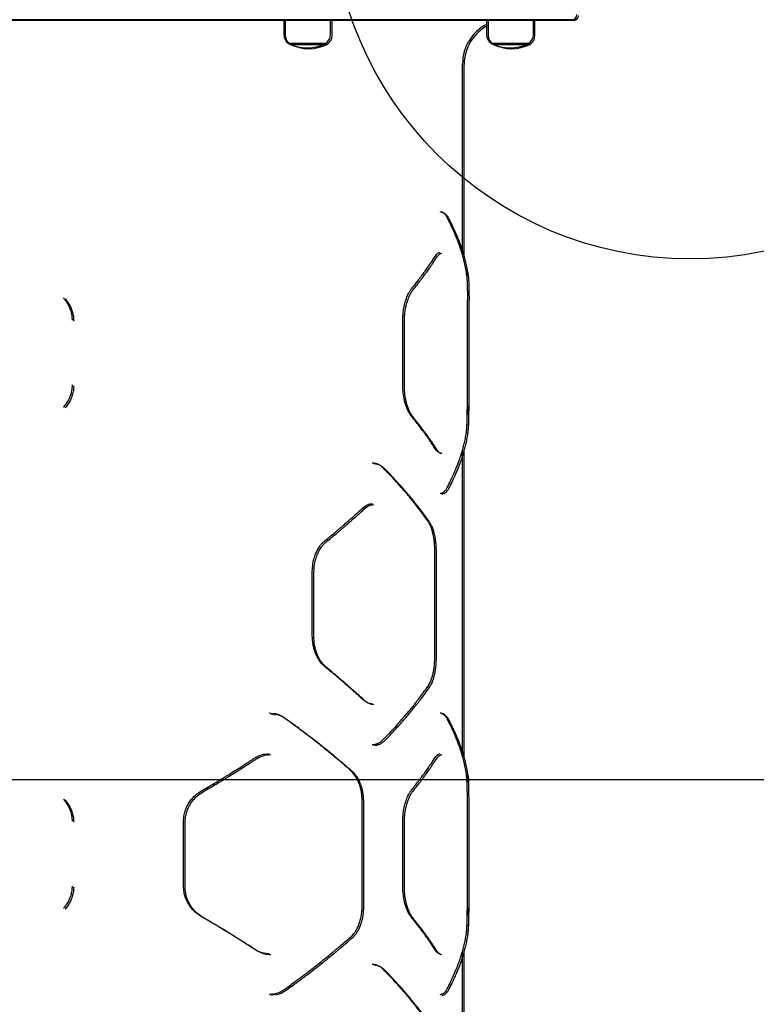
# Model space of a CAD drawing. Units: millimetres. Extents: x 16630 to 25523, y 37113 to 43225.
# Drawn here: x 19900 to 20319, y 40206 to 40765 of the extents above; entities that cross this region are included whole.
import ezdxf

# ---------------------------------------------------------------- set-up
doc = ezdxf.new("R2010")
doc.units = ezdxf.units.MM
doc.header["$LTSCALE"] = 200
doc.layers.add('OTWORY_MONTAŻOWE', color=1, linetype='Continuous')
doc.layers.add('WYLEWKI_BETONOWE', color=52, linetype='Continuous')

msp = doc.modelspace()

# ---------------------------------------------------------------- linework, layer by layer
at = {"color": 7, "linetype": 'Continuous', "lineweight": 25}
for p, q in [((20214.28, 40765.3), (19540.28, 40765.3)), ((20215.2, 40764.78), (19541.2, 40764.78)), ((20050.6, 40765.3), (20050.6, 40756.87)), ((20051.52, 40764.78), (20051.52, 40756.35)), ((20077.2, 40756.87), (20077.2, 40765.3)), ((20078.12, 40756.35), (20078.12, 40764.78)), ((20165.94, 40765.3), (20165.94, 40756.87)), ((20166.86, 40764.78), (20166.86, 40756.35)), ((20192.54, 40756.87), (20192.54, 40765.3)), ((20193.46, 40756.35), (20193.46, 40764.78)), ((20064.76, 40751.8), (20053.4, 40751.8)), ((20053.4, 40751.8), (20074.4, 40751.8)), ((20065.68, 40751.28), (20054.32, 40751.28)), ((20054.32, 40751.28), (20075.32, 40751.28)), ((20074.4, 40751.8), (20064.76, 40751.8)), ((20075.32, 40751.28), (20065.68, 40751.28)), ((20186.09, 40751.8), (20168.74, 40751.8)), ((20168.74, 40751.8), (20189.74, 40751.8)), ((20187, 40751.28), (20169.66, 40751.28)), ((20169.66, 40751.28), (20190.66, 40751.28)), ((20189.74, 40751.8), (20186.09, 40751.8)), ((20190.66, 40751.28), (20187, 40751.28)), ((20152.28, 40631.43), (20152.28, 40740.3)), ((20153.2, 40630.91), (20153.2, 40739.78)), ((20155.04, 40546.11), (20155.04, 40606.11)), ((20155.95, 40545.59), (20155.95, 40605.59)), ((20118.31, 40557.63), (20118.31, 40594.58)), ((20119.22, 40557.11), (20119.22, 40594.06)), ((20152.28, 40346.52), (20152.28, 40520.76)), ((20153.2, 40346), (20153.2, 40520.24)), ((20136.51, 40403.28), (20136.51, 40463.32)), ((20137.42, 40402.76), (20137.42, 40462.79)), ((20066.87, 40414.83), (20066.87, 40451.78)), ((20067.79, 40414.31), (20067.79, 40451.26)), ((20042.29, 40371.2), (20045.15, 40370.74)), ((20043.21, 40370.68), (20046.07, 40370.22)), ((20095.19, 40261.17), (20095.19, 40321.22)), ((20155.04, 40261.2), (20155.04, 40321.2)), ((20096.1, 40260.65), (20096.1, 40320.7)), ((20155.95, 40260.68), (20155.95, 40320.68)), ((19993.65, 40272.72), (19993.65, 40309.67)), ((19994.56, 40272.2), (19994.56, 40309.15)), ((20118.31, 40272.73), (20118.31, 40309.67)), ((20119.22, 40272.21), (20119.22, 40309.15)), ((20152.28, 40060.73), (20152.28, 40235.85)), ((20153.2, 40060.21), (20153.2, 40235.33)), ((20045.13, 40211.64), (20042.29, 40211.2)), ((20046.04, 40211.12), (20043.21, 40210.68))]:
    msp.add_line(p, q, dxfattribs=at)
for centre, radius, start, end in [((20214.28, 40768.3), 3, 270, 0), ((20215.2, 40767.78), 3, 270, 0), ((20177.28, 40740.3), 25, 116.9738, 180), ((20178.2, 40739.78), 25, 116.9738, 180), ((20056.6, 40756.87), 5.99, 180, 237.8136), ((20057.51, 40756.35), 5.99, 180, 237.8136), ((20071.21, 40756.87), 5.99, 302.1864, 0), ((20072.13, 40756.35), 5.99, 302.1864, 0), ((20171.93, 40756.87), 5.99, 180, 237.8136), ((20172.85, 40756.35), 5.99, 180, 237.8136), ((20186.55, 40756.87), 5.99, 302.1864, 0), ((20187.47, 40756.35), 5.99, 302.1864, 0), ((20063.9, 40772.6), 23.3, 243.215, 296.785), ((20064.82, 40772.08), 23.3, 243.215, 296.785), ((20179.24, 40772.6), 23.3, 243.215, 296.785), ((20180.16, 40772.08), 23.3, 243.215, 296.785)]:
    msp.add_arc(centre, radius, start, end, dxfattribs=at)
for points, knots in [([(20143.56, 40652.82), (20143.28, 40653.3), (20142.73, 40654.24), (20141.76, 40655.22), (20140.7, 40655.89), (20139.94, 40656.02), (20139.55, 40656.08)], [0, 0, 0, 0, 0.2552607, 0.5075828, 0.7561292, 1, 1, 1, 1]), ([(20144.48, 40652.3), (20144.2, 40652.78), (20143.65, 40653.72), (20142.67, 40654.7), (20141.62, 40655.37), (20140.85, 40655.5), (20140.47, 40655.56)], [0, 0, 0, 0, 0.255261, 0.507583, 0.756129, 1, 1, 1, 1]), ([(20154.32, 40622.46), (20154.09, 40623.71), (20153.67, 40626.06), (20152.87, 40629.36), (20152.09, 40632.17), (20151.37, 40634.5), (20150.7, 40636.5), (20149.99, 40638.5), (20149.15, 40640.7), (20148.14, 40643.18), (20146.93, 40645.96), (20145.42, 40649.2), (20144.21, 40651.56), (20143.56, 40652.82)], [0, 0, 0, 0, 0.129378, 0.241231, 0.335409, 0.411793, 0.473007, 0.533908, 0.60957, 0.688055, 0.775364, 0.879309, 1, 1, 1, 1]), ([(20155.24, 40621.94), (20155.01, 40623.19), (20154.59, 40625.54), (20153.79, 40628.84), (20153.01, 40631.65), (20152.29, 40633.98), (20151.62, 40635.98), (20150.9, 40637.98), (20150.07, 40640.18), (20149.06, 40642.66), (20147.84, 40645.44), (20146.33, 40648.68), (20145.13, 40651.04), (20144.48, 40652.3)], [0, 0, 0, 0, 0.129378, 0.241231, 0.335409, 0.411793, 0.473007, 0.533908, 0.60957, 0.688055, 0.775364, 0.879309, 1, 1, 1, 1]), ([(20123.2, 40612.24), (20123.85, 40613.04), (20125.05, 40614.53), (20126.65, 40616.58), (20127.93, 40618.25), (20128.94, 40619.58), (20129.93, 40620.92), (20131.13, 40622.57), (20132.73, 40624.82), (20134.68, 40627.64), (20136.02, 40629.7), (20136.75, 40630.83)], [0, 0, 0, 0, 0.129165, 0.238538, 0.328143, 0.398003, 0.45298, 0.543319, 0.664655, 0.816917, 1, 1, 1, 1]), ([(20124.12, 40611.72), (20124.77, 40612.52), (20125.97, 40614.01), (20127.57, 40616.06), (20128.85, 40617.73), (20129.85, 40619.06), (20130.84, 40620.4), (20132.05, 40622.05), (20133.65, 40624.3), (20135.59, 40627.12), (20136.93, 40629.18), (20137.67, 40630.31)], [0, 0, 0, 0, 0.129165, 0.238538, 0.328143, 0.398003, 0.45298, 0.543319, 0.664655, 0.816917, 1, 1, 1, 1]), ([(20136.75, 40630.83), (20137.25, 40631.5), (20138.29, 40632.89), (20139.12, 40632.99), (20139.55, 40633.04)], [0, 0, 0, 0, 0.483238, 1, 1, 1, 1]), ([(20137.67, 40630.31), (20138.17, 40630.98), (20139.2, 40632.37), (20140.04, 40632.47), (20140.47, 40632.52)], [0, 0, 0, 0, 0.483238, 1, 1, 1, 1]), ([(20154.59, 40620.09), (20154.57, 40620.31), (20154.5, 40621.26), (20154.4, 40621.94), (20154.32, 40622.46)], [0, 0, 0, 0, 0.226635, 1, 1, 1, 1]), ([(20154.35, 40622.13), (20154.47, 40621.28), (20154.64, 40620), (20154.79, 40617.65), (20154.89, 40615.68), (20154.95, 40613.5), (20155, 40611.15), (20155.03, 40608.66), (20155.03, 40606.96), (20155.04, 40606.11)], [0, 0, 0, 0, 0.250601, 0.377123, 0.500718, 0.625882, 0.750521, 0.875319, 1, 1, 1, 1]), ([(20155.5, 40619.57), (20155.49, 40619.79), (20155.42, 40620.74), (20155.32, 40621.41), (20155.24, 40621.94)], [0, 0, 0, 0, 0.2266354, 1, 1, 1, 1]), ([(20155.27, 40621.61), (20155.38, 40620.76), (20155.56, 40619.48), (20155.71, 40617.13), (20155.8, 40615.16), (20155.87, 40612.98), (20155.92, 40610.63), (20155.95, 40608.14), (20155.95, 40606.44), (20155.95, 40605.59)], [0, 0, 0, 0, 0.250601, 0.377123, 0.500718, 0.625882, 0.750521, 0.875319, 1, 1, 1, 1]), ([(20118.31, 40594.56), (20118.32, 40595.43), (20118.35, 40597.01), (20118.54, 40599.08), (20118.77, 40600.74), (20118.96, 40601.82), (20119.11, 40602.57), (20119.3, 40603.45), (20119.69, 40605), (20120.43, 40607.29), (20121.34, 40609.37), (20122.32, 40611.07), (20122.9, 40611.84), (20123.2, 40612.24)], [0, 0, 0, 0, 0.120486, 0.217948, 0.291754, 0.358162, 0.376879, 0.404733, 0.491698, 0.620247, 0.789908, 0.890026, 1, 1, 1, 1]), ([(19925.33, 40607.15), (19925.41, 40607.07), (19926.13, 40606.35), (19927.24, 40604.76), (19928.59, 40602.42), (19929.55, 40599.89), (19930.17, 40597.25), (19930.25, 40595.46), (19930.29, 40594.56)], [0, 0, 0, 0, 0.025253, 0.221391, 0.417428, 0.612049, 0.806162, 1, 1, 1, 1]), ([(19926.25, 40606.63), (19926.33, 40606.55), (19927.05, 40605.83), (19928.16, 40604.24), (19929.5, 40601.9), (19930.47, 40599.37), (19931.09, 40596.73), (19931.17, 40594.94), (19931.21, 40594.04)], [0, 0, 0, 0, 0.025253, 0.221391, 0.417428, 0.612049, 0.806162, 1, 1, 1, 1]), ([(20119.22, 40594.04), (20119.24, 40594.91), (20119.27, 40596.49), (20119.46, 40598.56), (20119.68, 40600.22), (20119.88, 40601.3), (20120.03, 40602.05), (20120.22, 40602.93), (20120.6, 40604.48), (20121.34, 40606.77), (20122.26, 40608.85), (20123.23, 40610.55), (20123.81, 40611.32), (20124.12, 40611.72)], [0, 0, 0, 0, 0.120486, 0.217948, 0.291754, 0.358162, 0.376879, 0.404733, 0.491698, 0.620247, 0.789908, 0.890026, 1, 1, 1, 1]), ([(19930.29, 40557.65), (19930.25, 40556.76), (19930.17, 40554.96), (19929.55, 40552.32), (19928.58, 40549.78), (19927.23, 40547.44), (19926.14, 40545.87), (19925.43, 40545.16), (19925.36, 40545.09)], [0, 0, 0, 0, 0.194624, 0.390257, 0.585716, 0.781559, 0.978412, 1, 1, 1, 1]), ([(19931.21, 40557.13), (19931.17, 40556.24), (19931.09, 40554.44), (19930.46, 40551.8), (19929.5, 40549.26), (19928.15, 40546.92), (19927.05, 40545.35), (19926.35, 40544.64), (19926.28, 40544.57)], [0, 0, 0, 0, 0.194624, 0.390257, 0.585716, 0.781559, 0.978412, 1, 1, 1, 1]), ([(20123.2, 40539.98), (20122.59, 40540.85), (20121.65, 40542.17), (20120.57, 40544.62), (20119.82, 40546.75), (20119.18, 40549.16), (20118.69, 40551.81), (20118.37, 40554.67), (20118.33, 40556.65), (20118.31, 40557.65)], [0, 0, 0, 0, 0.225536, 0.34463, 0.467478, 0.5946, 0.725854, 0.861066, 1, 1, 1, 1]), ([(20124.12, 40539.46), (20123.5, 40540.33), (20122.56, 40541.65), (20121.48, 40544.1), (20120.73, 40546.23), (20120.1, 40548.64), (20119.61, 40551.29), (20119.29, 40554.15), (20119.24, 40556.13), (20119.22, 40557.13)], [0, 0, 0, 0, 0.2255364, 0.3446296, 0.4674779, 0.5946001, 0.7258537, 0.8610664, 1, 1, 1, 1]), ([(20154.32, 40529.76), (20154.4, 40530.3), (20154.54, 40531.31), (20154.68, 40533.19), (20154.78, 40534.98), (20154.85, 40536.66), (20154.91, 40538.39), (20154.95, 40540.45), (20154.99, 40543.08), (20155, 40545.05), (20155, 40546.11)], [0, 0, 0, 0, 0.167026, 0.310479, 0.429343, 0.524247, 0.610531, 0.718286, 0.848125, 1, 1, 1, 1]), ([(20154.35, 40530.09), (20154.41, 40530.49), (20154.53, 40531.29), (20154.68, 40532.82), (20154.8, 40534.57), (20154.89, 40536.55), (20154.96, 40538.73), (20155, 40541.08), (20155.03, 40543.56), (20155.03, 40545.26), (20155.04, 40546.11)], [0, 0, 0, 0, 0.125454, 0.251345, 0.37795, 0.501703, 0.626795, 0.7515, 0.875851, 1, 1, 1, 1]), ([(20155.24, 40529.24), (20155.31, 40529.78), (20155.45, 40530.79), (20155.6, 40532.67), (20155.7, 40534.46), (20155.77, 40536.14), (20155.82, 40537.87), (20155.87, 40539.93), (20155.91, 40542.56), (20155.91, 40544.53), (20155.92, 40545.59)], [0, 0, 0, 0, 0.167026, 0.310479, 0.429343, 0.524247, 0.610531, 0.718286, 0.848125, 1, 1, 1, 1]), ([(20155.27, 40529.57), (20155.33, 40529.97), (20155.45, 40530.77), (20155.59, 40532.3), (20155.71, 40534.05), (20155.8, 40536.03), (20155.87, 40538.2), (20155.92, 40540.56), (20155.95, 40543.04), (20155.95, 40544.74), (20155.95, 40545.59)], [0, 0, 0, 0, 0.125454, 0.251345, 0.37795, 0.501703, 0.626795, 0.7515, 0.875851, 1, 1, 1, 1]), ([(20136.75, 40521.39), (20136.24, 40522.18), (20135.29, 40523.64), (20133.93, 40525.66), (20132.78, 40527.32), (20131.85, 40528.64), (20130.9, 40529.97), (20129.69, 40531.62), (20128, 40533.89), (20125.81, 40536.73), (20124.12, 40538.83), (20123.2, 40539.98)], [0, 0, 0, 0, 0.128813, 0.237953, 0.327371, 0.397032, 0.451967, 0.542437, 0.663897, 0.8164, 1, 1, 1, 1]), ([(20137.67, 40520.87), (20137.15, 40521.66), (20136.21, 40523.12), (20134.84, 40525.14), (20133.7, 40526.79), (20132.77, 40528.12), (20131.81, 40529.45), (20130.61, 40531.1), (20128.92, 40533.37), (20126.73, 40536.21), (20125.04, 40538.31), (20124.12, 40539.46)], [0, 0, 0, 0, 0.128813, 0.237953, 0.327371, 0.397032, 0.451967, 0.542437, 0.663897, 0.8164, 1, 1, 1, 1]), ([(20143.56, 40499.39), (20144.21, 40500.66), (20145.42, 40503.01), (20146.93, 40506.25), (20148.14, 40509.04), (20149.15, 40511.52), (20149.95, 40513.62), (20150.6, 40515.44), (20151.17, 40517.09), (20151.76, 40518.95), (20152.4, 40521.14), (20153.08, 40523.7), (20153.76, 40526.62), (20154.13, 40528.67), (20154.32, 40529.76)], [0, 0, 0, 0, 0.120691, 0.224635, 0.311944, 0.390429, 0.466091, 0.518412, 0.569664, 0.629669, 0.702779, 0.788928, 0.888034, 1, 1, 1, 1]), ([(20144.48, 40498.87), (20145.13, 40500.14), (20146.33, 40502.49), (20147.84, 40505.73), (20149.06, 40508.52), (20150.07, 40511), (20150.87, 40513.1), (20151.52, 40514.92), (20152.08, 40516.57), (20152.67, 40518.43), (20153.32, 40520.62), (20154, 40523.18), (20154.68, 40526.1), (20155.04, 40528.15), (20155.24, 40529.24)], [0, 0, 0, 0, 0.120691, 0.224635, 0.311944, 0.390429, 0.466091, 0.518412, 0.569664, 0.629669, 0.702779, 0.788928, 0.888034, 1, 1, 1, 1]), ([(20139.55, 40519.17), (20139.12, 40519.23), (20138.29, 40519.33), (20137.25, 40520.72), (20136.75, 40521.39)], [0, 0, 0, 0, 0.516764, 1, 1, 1, 1]), ([(20140.47, 40518.65), (20140.04, 40518.71), (20139.2, 40518.81), (20138.17, 40520.2), (20137.67, 40520.87)], [0, 0, 0, 0, 0.516764, 1, 1, 1, 1]), ([(20107.36, 40510.36), (20106.89, 40510.81), (20105.94, 40511.7), (20104.36, 40512.6), (20102.69, 40513.19), (20101.54, 40513.27), (20100.96, 40513.3)], [0, 0, 0, 0, 0.248636, 0.498846, 0.749345, 1, 1, 1, 1]), ([(20108.28, 40509.84), (20107.81, 40510.29), (20106.86, 40511.18), (20105.27, 40512.08), (20103.61, 40512.67), (20102.46, 40512.75), (20101.88, 40512.78)], [0, 0, 0, 0, 0.248636, 0.498846, 0.749345, 1, 1, 1, 1]), ([(20132.64, 40480.18), (20131.79, 40481.38), (20130.21, 40483.6), (20127.88, 40486.71), (20125.79, 40489.41), (20123.86, 40491.82), (20122.17, 40493.9), (20120.66, 40495.7), (20119.26, 40497.35), (20117.65, 40499.22), (20115.69, 40501.44), (20113.32, 40504.06), (20110.53, 40507.08), (20108.46, 40509.23), (20107.36, 40510.36)], [0, 0, 0, 0, 0.120067, 0.223555, 0.310463, 0.388804, 0.464325, 0.516539, 0.567789, 0.628094, 0.70146, 0.787897, 0.88741, 1, 1, 1, 1]), ([(20133.55, 40479.66), (20132.7, 40480.85), (20131.12, 40483.08), (20128.79, 40486.19), (20126.71, 40488.89), (20124.78, 40491.3), (20123.08, 40493.38), (20121.58, 40495.18), (20120.18, 40496.83), (20118.57, 40498.7), (20116.61, 40500.92), (20114.24, 40503.54), (20111.44, 40506.56), (20109.38, 40508.7), (20108.28, 40509.84)], [0, 0, 0, 0, 0.120067, 0.223555, 0.310463, 0.388804, 0.464325, 0.516539, 0.567789, 0.628094, 0.70146, 0.787897, 0.88741, 1, 1, 1, 1]), ([(20139.55, 40496.14), (20139.94, 40496.2), (20140.7, 40496.32), (20141.76, 40496.99), (20142.73, 40497.97), (20143.28, 40498.92), (20143.56, 40499.39)], [0, 0, 0, 0, 0.243873, 0.49242, 0.744742, 1, 1, 1, 1]), ([(20140.47, 40495.62), (20140.85, 40495.68), (20141.62, 40495.8), (20142.67, 40496.47), (20143.65, 40497.45), (20144.2, 40498.4), (20144.48, 40498.87)], [0, 0, 0, 0, 0.243873, 0.49242, 0.744742, 1, 1, 1, 1]), ([(20095.5, 40487.73), (20096.4, 40488.45), (20098.19, 40489.89), (20100.05, 40490.1), (20100.99, 40490.21)], [0, 0, 0, 0, 0.500419, 1, 1, 1, 1]), ([(20096.42, 40487.2), (20097.31, 40487.93), (20099.1, 40489.37), (20100.97, 40489.58), (20101.9, 40489.69)], [0, 0, 0, 0, 0.500419, 1, 1, 1, 1]), ([(20074.13, 40469.21), (20075.11, 40470), (20076.91, 40471.46), (20079.34, 40473.48), (20081.3, 40475.13), (20082.86, 40476.45), (20084.4, 40477.78), (20086.31, 40479.43), (20088.86, 40481.68), (20092.02, 40484.51), (20094.27, 40486.59), (20095.5, 40487.73)], [0, 0, 0, 0, 0.128989, 0.238238, 0.327742, 0.397498, 0.452448, 0.542841, 0.664232, 0.816621, 1, 1, 1, 1]), ([(20075.05, 40468.69), (20076.02, 40469.48), (20077.82, 40470.94), (20080.25, 40472.96), (20082.22, 40474.61), (20083.77, 40475.93), (20085.32, 40477.26), (20087.22, 40478.91), (20089.78, 40481.16), (20092.94, 40483.99), (20095.19, 40486.07), (20096.42, 40487.2)], [0, 0, 0, 0, 0.128989, 0.238238, 0.327742, 0.397498, 0.452448, 0.542841, 0.664232, 0.816621, 1, 1, 1, 1]), ([(20136.51, 40463.3), (20136.49, 40464.33), (20136.45, 40466.24), (20136.22, 40468.8), (20135.93, 40470.85), (20135.61, 40472.59), (20135.2, 40474.33), (20134.61, 40476.25), (20133.78, 40478.35), (20133.04, 40479.54), (20132.64, 40480.18)], [0, 0, 0, 0, 0.151834, 0.281691, 0.388875, 0.474392, 0.56913, 0.688023, 0.83162, 1, 1, 1, 1]), ([(20137.42, 40462.78), (20137.4, 40463.81), (20137.37, 40465.71), (20137.14, 40468.28), (20136.85, 40470.33), (20136.52, 40472.07), (20136.11, 40473.8), (20135.53, 40475.73), (20134.69, 40477.83), (20133.95, 40479.02), (20133.55, 40479.66)], [0, 0, 0, 0, 0.151834, 0.281691, 0.388875, 0.474392, 0.56913, 0.688023, 0.83162, 1, 1, 1, 1]), ([(20066.87, 40451.76), (20066.94, 40453.22), (20067.06, 40455.92), (20067.92, 40459.44), (20068.9, 40462.06), (20069.81, 40463.88), (20070.6, 40465.2), (20071.44, 40466.41), (20072.58, 40467.83), (20073.57, 40468.7), (20074.14, 40469.21)], [0, 0, 0, 0, 0.2062226, 0.3787877, 0.5171082, 0.621482, 0.6919205, 0.7598957, 0.8627533, 1, 1, 1, 1]), ([(20067.79, 40451.23), (20067.85, 40452.7), (20067.98, 40455.4), (20068.84, 40458.92), (20069.81, 40461.54), (20070.72, 40463.36), (20071.51, 40464.68), (20072.35, 40465.89), (20073.5, 40467.31), (20074.49, 40468.18), (20075.05, 40468.69)], [0, 0, 0, 0, 0.206223, 0.378788, 0.517108, 0.621482, 0.69192, 0.759896, 0.862753, 1, 1, 1, 1]), ([(20074.14, 40397.4), (20073.45, 40398.02), (20072.17, 40399.18), (20070.64, 40401.28), (20069.52, 40403.24), (20068.71, 40405.04), (20068.05, 40406.88), (20067.46, 40409.04), (20066.98, 40411.75), (20066.91, 40413.76), (20066.87, 40414.85)], [0, 0, 0, 0, 0.166372, 0.309518, 0.4284, 0.523207, 0.609487, 0.717572, 0.847772, 1, 1, 1, 1]), ([(20075.05, 40396.88), (20074.37, 40397.5), (20073.09, 40398.66), (20071.55, 40400.76), (20070.43, 40402.72), (20069.62, 40404.52), (20068.96, 40406.36), (20068.38, 40408.52), (20067.89, 40411.23), (20067.82, 40413.24), (20067.79, 40414.33)], [0, 0, 0, 0, 0.166372, 0.309518, 0.4284, 0.523207, 0.609487, 0.717572, 0.847772, 1, 1, 1, 1]), ([(20132.64, 40386.43), (20133.12, 40387.22), (20133.87, 40388.46), (20134.7, 40390.63), (20135.29, 40392.6), (20135.79, 40394.88), (20136.19, 40397.45), (20136.45, 40400.29), (20136.49, 40402.28), (20136.51, 40403.3)], [0, 0, 0, 0, 0.2056, 0.319859, 0.441087, 0.569838, 0.706036, 0.849507, 1, 1, 1, 1]), ([(20133.55, 40385.91), (20134.04, 40386.7), (20134.79, 40387.94), (20135.61, 40390.11), (20136.2, 40392.08), (20136.71, 40394.35), (20137.1, 40396.93), (20137.37, 40399.77), (20137.4, 40401.76), (20137.42, 40402.78)], [0, 0, 0, 0, 0.2056, 0.319859, 0.441087, 0.569838, 0.706036, 0.849507, 1, 1, 1, 1]), ([(20095.5, 40378.88), (20094.64, 40379.68), (20093.05, 40381.16), (20090.81, 40383.19), (20088.95, 40384.85), (20087.45, 40386.17), (20085.93, 40387.5), (20084.03, 40389.15), (20081.4, 40391.39), (20078.05, 40394.21), (20075.52, 40396.27), (20074.14, 40397.4)], [0, 0, 0, 0, 0.129018, 0.238284, 0.327795, 0.397551, 0.452503, 0.542902, 0.664289, 0.816658, 1, 1, 1, 1]), ([(20096.42, 40378.36), (20095.55, 40379.16), (20093.96, 40380.64), (20091.72, 40382.67), (20089.86, 40384.33), (20088.37, 40385.65), (20086.85, 40386.98), (20084.95, 40388.63), (20082.32, 40390.87), (20078.97, 40393.69), (20076.44, 40395.75), (20075.05, 40396.88)], [0, 0, 0, 0, 0.129018, 0.238284, 0.327795, 0.397551, 0.452503, 0.542902, 0.664289, 0.816658, 1, 1, 1, 1]), ([(20107.36, 40356.24), (20108.63, 40357.56), (20110.99, 40360.01), (20114.12, 40363.42), (20116.68, 40366.28), (20118.72, 40368.63), (20120.43, 40370.63), (20122.1, 40372.62), (20123.86, 40374.78), (20125.79, 40377.2), (20127.88, 40379.89), (20130.21, 40383), (20131.79, 40385.23), (20132.64, 40386.43)], [0, 0, 0, 0, 0.130083, 0.242367, 0.336856, 0.41356, 0.474898, 0.535674, 0.611196, 0.689536, 0.776445, 0.879933, 1, 1, 1, 1]), ([(20108.28, 40355.72), (20109.55, 40357.04), (20111.9, 40359.49), (20115.04, 40362.9), (20117.6, 40365.76), (20119.64, 40368.11), (20121.35, 40370.11), (20123.01, 40372.1), (20124.78, 40374.26), (20126.71, 40376.68), (20128.79, 40379.37), (20131.12, 40382.48), (20132.7, 40384.71), (20133.55, 40385.91)], [0, 0, 0, 0, 0.130083, 0.242367, 0.336856, 0.41356, 0.474898, 0.535674, 0.611196, 0.689536, 0.776445, 0.879933, 1, 1, 1, 1]), ([(20100.98, 40376.4), (20100.05, 40376.51), (20098.18, 40376.72), (20096.4, 40378.16), (20095.5, 40378.88)], [0, 0, 0, 0, 0.499601, 1, 1, 1, 1]), ([(20101.9, 40375.88), (20100.96, 40375.98), (20099.1, 40376.2), (20097.31, 40377.64), (20096.42, 40378.36)], [0, 0, 0, 0, 0.499601, 1, 1, 1, 1]), ([(20050.78, 40368.45), (20050.13, 40368.87), (20048.83, 40369.7), (20046.96, 40370.49), (20045.75, 40370.74), (20045.26, 40370.85)], [0, 0, 0, 0, 0.375293, 0.751191, 1, 1, 1, 1]), ([(20051.7, 40367.93), (20051.05, 40368.35), (20049.74, 40369.18), (20047.88, 40369.97), (20046.66, 40370.22), (20046.18, 40370.33)], [0, 0, 0, 0, 0.375293, 0.751191, 1, 1, 1, 1]), ([(20088.78, 40338.35), (20087.72, 40339.28), (20085.83, 40340.95), (20083.26, 40343.17), (20081.23, 40344.89), (20079.52, 40346.32), (20076.29, 40349), (20072.12, 40352.39), (20067.04, 40356.38), (20063.61, 40359.01), (20060.78, 40361.14), (20058.21, 40363.06), (20054.81, 40365.56), (20052.22, 40367.42), (20050.79, 40368.44)], [0, 0, 0, 0, 0.091778, 0.164705, 0.218799, 0.26212, 0.306319, 0.484758, 0.598523, 0.703593, 0.748205, 0.812357, 0.896309, 1, 1, 1, 1]), ([(20089.69, 40337.83), (20088.64, 40338.76), (20086.75, 40340.43), (20084.17, 40342.65), (20082.14, 40344.37), (20080.44, 40345.8), (20077.21, 40348.48), (20073.03, 40351.87), (20067.96, 40355.86), (20064.52, 40358.49), (20061.7, 40360.62), (20059.12, 40362.54), (20055.72, 40365.04), (20053.14, 40366.9), (20051.71, 40367.92)], [0, 0, 0, 0, 0.091778, 0.164705, 0.218799, 0.26212, 0.306319, 0.484758, 0.598523, 0.703593, 0.748205, 0.812357, 0.896309, 1, 1, 1, 1]), ([(20143.56, 40367.91), (20143.28, 40368.39), (20142.73, 40369.33), (20141.76, 40370.31), (20140.7, 40370.98), (20139.94, 40371.11), (20139.55, 40371.17)], [0, 0, 0, 0, 0.255258, 0.50758, 0.756127, 1, 1, 1, 1]), ([(20144.48, 40367.39), (20144.2, 40367.87), (20143.65, 40368.81), (20142.67, 40369.79), (20141.62, 40370.46), (20140.85, 40370.59), (20140.47, 40370.65)], [0, 0, 0, 0, 0.255258, 0.50758, 0.756127, 1, 1, 1, 1]), ([(20154.32, 40337.54), (20154.09, 40338.8), (20153.67, 40341.14), (20152.87, 40344.45), (20152.09, 40347.26), (20151.37, 40349.59), (20150.7, 40351.59), (20149.99, 40353.59), (20149.15, 40355.79), (20148.14, 40358.27), (20146.93, 40361.05), (20145.42, 40364.29), (20144.21, 40366.65), (20143.56, 40367.91)], [0, 0, 0, 0, 0.129378, 0.241231, 0.335409, 0.411793, 0.473007, 0.533908, 0.60957, 0.688055, 0.775364, 0.879309, 1, 1, 1, 1]), ([(20155.24, 40337.02), (20155.01, 40338.28), (20154.59, 40340.62), (20153.79, 40343.93), (20153.01, 40346.74), (20152.29, 40349.07), (20151.62, 40351.07), (20150.9, 40353.07), (20150.07, 40355.27), (20149.06, 40357.75), (20147.84, 40360.53), (20146.33, 40363.77), (20145.13, 40366.13), (20144.48, 40367.39)], [0, 0, 0, 0, 0.129378, 0.241231, 0.335409, 0.411793, 0.473007, 0.533908, 0.60957, 0.688055, 0.775364, 0.879309, 1, 1, 1, 1]), ([(20100.96, 40353.3), (20101.54, 40353.34), (20102.69, 40353.41), (20104.35, 40354), (20105.94, 40354.91), (20106.89, 40355.8), (20107.36, 40356.24)], [0, 0, 0, 0, 0.250917, 0.501629, 0.751586, 1, 1, 1, 1]), ([(20101.88, 40352.78), (20102.45, 40352.82), (20103.6, 40352.89), (20105.27, 40353.48), (20106.86, 40354.39), (20107.81, 40355.28), (20108.28, 40355.72)], [0, 0, 0, 0, 0.250917, 0.501629, 0.751586, 1, 1, 1, 1]), ([(20003.9, 40326.99), (20005.24, 40327.76), (20007.71, 40329.2), (20011.06, 40331.19), (20013.79, 40332.82), (20015.96, 40334.14), (20018.12, 40335.46), (20020.79, 40337.1), (20024.41, 40339.36), (20028.9, 40342.22), (20032.13, 40344.33), (20033.9, 40345.48)], [0, 0, 0, 0, 0.128596, 0.237592, 0.326903, 0.396458, 0.451369, 0.541902, 0.663432, 0.816083, 1, 1, 1, 1]), ([(20004.82, 40326.47), (20006.15, 40327.24), (20008.62, 40328.68), (20011.98, 40330.67), (20014.71, 40332.3), (20016.87, 40333.61), (20019.04, 40334.94), (20021.71, 40336.58), (20025.32, 40338.84), (20029.81, 40341.7), (20033.05, 40343.81), (20034.81, 40344.96)], [0, 0, 0, 0, 0.128596, 0.237592, 0.326903, 0.396458, 0.451369, 0.541902, 0.663432, 0.816083, 1, 1, 1, 1]), ([(20033.87, 40345.46), (20035.23, 40346.23), (20037.93, 40347.75), (20040.84, 40347.98), (20042.29, 40348.1)], [0, 0, 0, 0, 0.5004729, 1, 1, 1, 1]), ([(20034.79, 40344.94), (20036.14, 40345.71), (20038.84, 40347.23), (20041.76, 40347.46), (20043.21, 40347.58)], [0, 0, 0, 0, 0.500473, 1, 1, 1, 1]), ([(20123.2, 40327.33), (20123.85, 40328.13), (20125.05, 40329.62), (20126.65, 40331.67), (20127.93, 40333.34), (20128.94, 40334.67), (20129.93, 40336.01), (20131.13, 40337.66), (20132.73, 40339.91), (20134.68, 40342.73), (20136.02, 40344.79), (20136.75, 40345.92)], [0, 0, 0, 0, 0.129165, 0.238538, 0.328143, 0.398003, 0.45298, 0.543319, 0.664655, 0.816917, 1, 1, 1, 1]), ([(20124.12, 40326.81), (20124.77, 40327.61), (20125.97, 40329.1), (20127.57, 40331.15), (20128.85, 40332.82), (20129.85, 40334.15), (20130.84, 40335.49), (20132.05, 40337.14), (20133.65, 40339.39), (20135.59, 40342.21), (20136.94, 40344.27), (20137.67, 40345.4)], [0, 0, 0, 0, 0.129165, 0.238538, 0.328143, 0.398003, 0.45298, 0.543319, 0.664655, 0.816917, 1, 1, 1, 1]), ([(20136.75, 40345.92), (20137.25, 40346.59), (20138.29, 40347.98), (20139.12, 40348.08), (20139.55, 40348.13)], [0, 0, 0, 0, 0.483236, 1, 1, 1, 1]), ([(20137.67, 40345.4), (20138.17, 40346.07), (20139.2, 40347.45), (20140.04, 40347.56), (20140.47, 40347.61)], [0, 0, 0, 0, 0.483236, 1, 1, 1, 1]), ([(20095.18, 40321.2), (20095.15, 40322.27), (20095.1, 40324.21), (20094.71, 40326.75), (20094.28, 40328.64), (20093.81, 40330.24), (20093.19, 40331.94), (20092.23, 40333.99), (20090.79, 40336.33), (20089.49, 40337.64), (20088.78, 40338.35)], [0, 0, 0, 0, 0.156878, 0.28346, 0.37934, 0.449601, 0.54004, 0.661478, 0.814939, 1, 1, 1, 1]), ([(20096.1, 40320.68), (20096.07, 40321.75), (20096.01, 40323.69), (20095.62, 40326.23), (20095.19, 40328.12), (20094.72, 40329.72), (20094.11, 40331.42), (20093.15, 40333.47), (20091.71, 40335.81), (20090.41, 40337.12), (20089.69, 40337.83)], [0, 0, 0, 0, 0.156878, 0.28346, 0.37934, 0.449601, 0.54004, 0.661478, 0.814939, 1, 1, 1, 1]), ([(20154.58, 40335.21), (20154.57, 40335.42), (20154.5, 40336.36), (20154.4, 40337.02), (20154.32, 40337.54)], [0, 0, 0, 0, 0.220249, 1, 1, 1, 1]), ([(20155.04, 40321.2), (20155.03, 40322.04), (20155.03, 40323.75), (20155, 40326.23), (20154.96, 40328.59), (20154.89, 40330.76), (20154.79, 40332.74), (20154.64, 40335.09), (20154.47, 40336.37), (20154.35, 40337.22)], [0, 0, 0, 0, 0.124174, 0.249422, 0.373204, 0.499172, 0.622751, 0.749695, 1, 1, 1, 1]), ([(20154.53, 40335.96), (20154.58, 40335.47), (20154.68, 40334.49), (20154.78, 40333.09), (20154.82, 40332.14), (20154.83, 40331.87)], [0, 0, 0, 0, 0.4142716, 0.830906, 1, 1, 1, 1]), ([(20155.5, 40334.69), (20155.49, 40334.89), (20155.41, 40335.84), (20155.31, 40336.5), (20155.24, 40337.02)], [0, 0, 0, 0, 0.220249, 1, 1, 1, 1]), ([(20155.95, 40320.68), (20155.95, 40321.52), (20155.95, 40323.23), (20155.92, 40325.71), (20155.87, 40328.07), (20155.8, 40330.24), (20155.71, 40332.22), (20155.56, 40334.57), (20155.38, 40335.85), (20155.27, 40336.7)], [0, 0, 0, 0, 0.124174, 0.249422, 0.373204, 0.499172, 0.622751, 0.749695, 1, 1, 1, 1]), ([(20155.44, 40335.44), (20155.49, 40334.95), (20155.59, 40333.97), (20155.69, 40332.57), (20155.73, 40331.62), (20155.75, 40331.35)], [0, 0, 0, 0, 0.4142716, 0.830906, 1, 1, 1, 1]), ([(19993.65, 40309.65), (19993.69, 40310.65), (19993.78, 40312.63), (19994.48, 40315.47), (19995.52, 40318.08), (19996.86, 40320.43), (19998.43, 40322.5), (20000.68, 40324.86), (20002.63, 40326.15), (20003.91, 40327)], [0, 0, 0, 0, 0.137306, 0.27141, 0.401809, 0.528683, 0.652087, 0.771976, 1, 1, 1, 1]), ([(20118.31, 40309.65), (20118.32, 40310.52), (20118.35, 40312.1), (20118.55, 40314.17), (20118.77, 40315.83), (20118.96, 40316.91), (20119.11, 40317.66), (20119.3, 40318.54), (20119.69, 40320.09), (20120.43, 40322.38), (20121.34, 40324.46), (20122.32, 40326.16), (20122.9, 40326.93), (20123.2, 40327.33)], [0, 0, 0, 0, 0.1204862, 0.2179496, 0.2917577, 0.3581679, 0.3768839, 0.4047374, 0.4917022, 0.6202527, 0.789912, 0.890027, 1, 1, 1, 1]), ([(20119.22, 40309.13), (20119.24, 40310), (20119.27, 40311.58), (20119.46, 40313.65), (20119.68, 40315.31), (20119.88, 40316.39), (20120.03, 40317.14), (20120.22, 40318.02), (20120.6, 40319.56), (20121.34, 40321.86), (20122.26, 40323.94), (20123.23, 40325.64), (20123.81, 40326.41), (20124.12, 40326.81)], [0, 0, 0, 0, 0.120486, 0.21795, 0.291758, 0.358168, 0.376884, 0.404737, 0.491702, 0.620253, 0.789912, 0.890027, 1, 1, 1, 1]), ([(19925.33, 40322.24), (19925.41, 40322.16), (19926.13, 40321.44), (19927.24, 40319.86), (19928.59, 40317.51), (19929.55, 40314.98), (19930.17, 40312.34), (19930.25, 40310.55), (19930.29, 40309.65)], [0, 0, 0, 0, 0.0254109, 0.2213078, 0.4170955, 0.6120247, 0.8059906, 1, 1, 1, 1]), ([(19926.25, 40321.72), (19926.33, 40321.64), (19927.05, 40320.92), (19928.16, 40319.34), (19929.5, 40316.99), (19930.47, 40314.46), (19931.09, 40311.82), (19931.17, 40310.03), (19931.21, 40309.13)], [0, 0, 0, 0, 0.0254109, 0.2213078, 0.4170955, 0.6120247, 0.8059906, 1, 1, 1, 1]), ([(19994.56, 40309.13), (19994.61, 40310.13), (19994.7, 40312.11), (19995.4, 40314.95), (19996.44, 40317.56), (19997.78, 40319.91), (19999.34, 40321.98), (20001.59, 40324.34), (20003.55, 40325.63), (20004.83, 40326.47)], [0, 0, 0, 0, 0.137306, 0.27141, 0.401809, 0.528683, 0.652087, 0.771976, 1, 1, 1, 1]), ([(19930.29, 40272.74), (19930.25, 40271.85), (19930.17, 40270.04), (19929.55, 40267.41), (19928.58, 40264.87), (19927.23, 40262.53), (19926.14, 40260.96), (19925.43, 40260.25), (19925.36, 40260.18)], [0, 0, 0, 0, 0.194499, 0.390006, 0.58534, 0.781058, 0.977787, 1, 1, 1, 1]), ([(19931.21, 40272.22), (19931.17, 40271.32), (19931.09, 40269.52), (19930.46, 40266.88), (19929.5, 40264.35), (19928.15, 40262.01), (19927.05, 40260.44), (19926.34, 40259.73), (19926.27, 40259.66)], [0, 0, 0, 0, 0.194499, 0.390006, 0.58534, 0.781058, 0.977787, 1, 1, 1, 1]), ([(20003.91, 40255.4), (20002.87, 40256.07), (20000.97, 40257.3), (19998.72, 40259.53), (19997.15, 40261.55), (19996.11, 40263.25), (19995.29, 40264.89), (19994.53, 40266.85), (19993.81, 40269.52), (19993.7, 40271.59), (19993.65, 40272.74)], [0, 0, 0, 0, 0.184169, 0.337418, 0.459093, 0.549721, 0.619962, 0.715771, 0.842512, 1, 1, 1, 1]), ([(20004.83, 40254.88), (20003.79, 40255.55), (20001.89, 40256.78), (19999.64, 40259.01), (19998.07, 40261.03), (19997.03, 40262.73), (19996.21, 40264.37), (19995.44, 40266.33), (19994.73, 40269), (19994.62, 40271.07), (19994.56, 40272.22)], [0, 0, 0, 0, 0.184169, 0.337418, 0.459093, 0.549721, 0.619962, 0.715771, 0.842512, 1, 1, 1, 1]), ([(20123.2, 40255.07), (20122.59, 40255.93), (20121.65, 40257.26), (20120.57, 40259.7), (20119.82, 40261.83), (20119.18, 40264.24), (20118.7, 40266.9), (20118.37, 40269.76), (20118.33, 40271.74), (20118.31, 40272.74)], [0, 0, 0, 0, 0.225328, 0.344531, 0.46753, 0.59451, 0.725625, 0.860919, 1, 1, 1, 1]), ([(20124.12, 40254.55), (20123.5, 40255.41), (20122.57, 40256.74), (20121.48, 40259.18), (20120.73, 40261.31), (20120.1, 40263.72), (20119.61, 40266.38), (20119.29, 40269.24), (20119.24, 40271.22), (20119.22, 40272.22)], [0, 0, 0, 0, 0.2253278, 0.3445312, 0.4675303, 0.5945102, 0.7256254, 0.8609188, 1, 1, 1, 1]), ([(20088.78, 40244.04), (20089.48, 40244.74), (20090.6, 40245.86), (20091.91, 40247.87), (20092.92, 40249.8), (20093.82, 40252.12), (20094.56, 40254.82), (20095.08, 40257.89), (20095.15, 40260.07), (20095.18, 40261.2)], [0, 0, 0, 0, 0.1815883, 0.2900986, 0.4095613, 0.5403563, 0.6825545, 0.8358959, 1, 1, 1, 1]), ([(20089.69, 40243.52), (20090.39, 40244.22), (20091.51, 40245.34), (20092.83, 40247.35), (20093.83, 40249.28), (20094.74, 40251.6), (20095.48, 40254.3), (20096, 40257.37), (20096.07, 40259.55), (20096.1, 40260.68)], [0, 0, 0, 0, 0.1815883, 0.2900986, 0.4095613, 0.5403563, 0.6825545, 0.8358959, 1, 1, 1, 1]), ([(20154.32, 40244.85), (20154.4, 40245.39), (20154.54, 40246.4), (20154.68, 40248.28), (20154.78, 40250.07), (20154.85, 40251.75), (20154.91, 40253.48), (20154.95, 40255.54), (20154.99, 40258.17), (20155, 40260.13), (20155, 40261.2)], [0, 0, 0, 0, 0.166761, 0.310194, 0.429383, 0.524235, 0.610448, 0.718238, 0.848128, 1, 1, 1, 1]), ([(20154.35, 40245.18), (20154.41, 40245.58), (20154.53, 40246.38), (20154.68, 40247.91), (20154.8, 40249.66), (20154.89, 40251.64), (20154.96, 40253.81), (20155, 40256.17), (20155.03, 40258.65), (20155.03, 40260.35), (20155.04, 40261.2)], [0, 0, 0, 0, 0.125253, 0.250932, 0.377901, 0.501675, 0.626657, 0.75142, 0.875829, 1, 1, 1, 1]), ([(20155.24, 40244.33), (20155.31, 40244.87), (20155.45, 40245.88), (20155.6, 40247.76), (20155.7, 40249.55), (20155.77, 40251.23), (20155.82, 40252.96), (20155.87, 40255.02), (20155.91, 40257.64), (20155.91, 40259.61), (20155.92, 40260.68)], [0, 0, 0, 0, 0.166761, 0.310194, 0.429383, 0.524235, 0.610448, 0.718238, 0.848128, 1, 1, 1, 1]), ([(20155.27, 40244.65), (20155.33, 40245.06), (20155.45, 40245.86), (20155.59, 40247.39), (20155.71, 40249.14), (20155.8, 40251.12), (20155.87, 40253.29), (20155.92, 40255.65), (20155.95, 40258.13), (20155.95, 40259.83), (20155.95, 40260.68)], [0, 0, 0, 0, 0.125253, 0.250932, 0.377901, 0.501675, 0.626657, 0.75142, 0.875829, 1, 1, 1, 1]), ([(20033.9, 40236.91), (20032.66, 40237.72), (20030.37, 40239.22), (20027.17, 40241.28), (20024.53, 40242.95), (20022.4, 40244.28), (20020.26, 40245.61), (20017.6, 40247.26), (20013.93, 40249.49), (20009.27, 40252.28), (20005.8, 40254.3), (20003.9, 40255.4)], [0, 0, 0, 0, 0.129385, 0.238901, 0.328613, 0.398577, 0.453579, 0.543852, 0.665117, 0.817229, 1, 1, 1, 1]), ([(20034.81, 40236.39), (20033.57, 40237.2), (20031.28, 40238.7), (20028.08, 40240.76), (20025.44, 40242.43), (20023.32, 40243.76), (20021.18, 40245.09), (20018.51, 40246.74), (20014.84, 40248.97), (20010.19, 40251.76), (20006.71, 40253.78), (20004.82, 40254.88)], [0, 0, 0, 0, 0.129385, 0.238901, 0.328613, 0.398577, 0.453579, 0.543852, 0.665117, 0.817229, 1, 1, 1, 1]), ([(20136.75, 40236.48), (20136.24, 40237.27), (20135.29, 40238.73), (20133.93, 40240.75), (20132.78, 40242.4), (20131.85, 40243.73), (20130.9, 40245.06), (20129.69, 40246.71), (20128, 40248.98), (20125.81, 40251.82), (20124.12, 40253.92), (20123.2, 40255.07)], [0, 0, 0, 0, 0.128813, 0.237953, 0.327371, 0.397032, 0.451967, 0.542437, 0.663897, 0.8164, 1, 1, 1, 1]), ([(20137.67, 40235.96), (20137.15, 40236.75), (20136.21, 40238.21), (20134.84, 40240.23), (20133.7, 40241.88), (20132.77, 40243.21), (20131.81, 40244.54), (20130.61, 40246.19), (20128.92, 40248.46), (20126.73, 40251.3), (20125.04, 40253.4), (20124.12, 40254.55)], [0, 0, 0, 0, 0.128813, 0.237953, 0.327371, 0.397032, 0.451967, 0.542437, 0.663897, 0.8164, 1, 1, 1, 1]), ([(20050.79, 40213.95), (20052.05, 40214.85), (20054.32, 40216.48), (20057.27, 40218.64), (20059.55, 40220.33), (20061.43, 40221.74), (20064.94, 40224.39), (20069.29, 40227.76), (20074.28, 40231.75), (20077.52, 40234.41), (20080.12, 40236.57), (20082.44, 40238.52), (20085.42, 40241.08), (20087.58, 40242.99), (20088.78, 40244.04)], [0, 0, 0, 0, 0.091537, 0.16424, 0.21806, 0.261361, 0.305571, 0.483986, 0.597725, 0.7026, 0.747478, 0.811875, 0.896042, 1, 1, 1, 1]), ([(20051.71, 40213.43), (20052.97, 40214.33), (20055.23, 40215.96), (20058.19, 40218.12), (20060.47, 40219.81), (20062.35, 40221.22), (20065.86, 40223.87), (20070.2, 40227.24), (20075.2, 40231.23), (20078.44, 40233.89), (20081.04, 40236.05), (20083.35, 40238), (20086.34, 40240.56), (20088.5, 40242.47), (20089.69, 40243.52)], [0, 0, 0, 0, 0.0915365, 0.1642402, 0.2180599, 0.2613615, 0.305571, 0.4839858, 0.5977247, 0.7025999, 0.7474782, 0.8118752, 0.8960424, 1, 1, 1, 1]), ([(20143.56, 40214.48), (20144.21, 40215.75), (20145.42, 40218.1), (20146.93, 40221.34), (20148.14, 40224.13), (20149.15, 40226.61), (20149.95, 40228.71), (20150.6, 40230.53), (20151.17, 40232.18), (20151.76, 40234.03), (20152.4, 40236.23), (20153.08, 40238.79), (20153.76, 40241.71), (20154.13, 40243.76), (20154.32, 40244.85)], [0, 0, 0, 0, 0.120691, 0.224635, 0.311944, 0.390429, 0.466091, 0.518412, 0.569664, 0.629669, 0.702779, 0.788928, 0.888034, 1, 1, 1, 1]), ([(20144.48, 40213.96), (20145.13, 40215.22), (20146.33, 40217.58), (20147.84, 40220.82), (20149.06, 40223.61), (20150.07, 40226.09), (20150.87, 40228.19), (20151.52, 40230.01), (20152.08, 40231.66), (20152.67, 40233.51), (20153.32, 40235.71), (20154, 40238.27), (20154.68, 40241.19), (20155.04, 40243.24), (20155.24, 40244.33)], [0, 0, 0, 0, 0.120691, 0.224635, 0.311944, 0.390429, 0.466091, 0.518412, 0.569664, 0.629669, 0.702779, 0.788928, 0.888034, 1, 1, 1, 1]), ([(20038.27, 40234.9), (20037.61, 40235.11), (20036.1, 40235.59), (20034.67, 40236.45), (20033.87, 40236.93)], [0, 0, 0, 0, 0.439654, 1, 1, 1, 1]), ([(20039.18, 40234.38), (20038.52, 40234.59), (20037.02, 40235.07), (20035.59, 40235.93), (20034.79, 40236.41)], [0, 0, 0, 0, 0.439654, 1, 1, 1, 1]), ([(20042.3, 40234.29), (20041.72, 40234.32), (20040.49, 40234.37), (20039.12, 40234.59), (20038.36, 40234.87), (20038.27, 40234.9)], [0, 0, 0, 0, 0.432148, 0.928829, 1, 1, 1, 1]), ([(20043.21, 40233.77), (20042.64, 40233.8), (20041.4, 40233.85), (20040.04, 40234.07), (20039.28, 40234.35), (20039.18, 40234.38)], [0, 0, 0, 0, 0.432148, 0.928829, 1, 1, 1, 1]), ([(20139.55, 40234.26), (20139.12, 40234.31), (20138.29, 40234.42), (20137.25, 40235.81), (20136.75, 40236.48)], [0, 0, 0, 0, 0.516765, 1, 1, 1, 1]), ([(20140.47, 40233.74), (20140.04, 40233.79), (20139.2, 40233.9), (20138.17, 40235.28), (20137.67, 40235.96)], [0, 0, 0, 0, 0.516765, 1, 1, 1, 1]), ([(20107.36, 40225.36), (20106.89, 40225.81), (20105.94, 40226.7), (20104.35, 40227.6), (20102.69, 40228.19), (20101.54, 40228.27), (20100.96, 40228.3)], [0, 0, 0, 0, 0.248635, 0.498845, 0.749345, 1, 1, 1, 1]), ([(20108.28, 40224.84), (20107.81, 40225.29), (20106.86, 40226.18), (20105.27, 40227.08), (20103.61, 40227.67), (20102.46, 40227.75), (20101.88, 40227.78)], [0, 0, 0, 0, 0.248635, 0.498845, 0.749345, 1, 1, 1, 1]), ([(20132.64, 40195.18), (20131.79, 40196.38), (20130.21, 40198.6), (20127.88, 40201.71), (20125.79, 40204.41), (20123.86, 40206.82), (20122.17, 40208.9), (20120.66, 40210.7), (20119.26, 40212.35), (20117.65, 40214.22), (20115.69, 40216.44), (20113.32, 40219.06), (20110.53, 40222.08), (20108.46, 40224.23), (20107.36, 40225.36)], [0, 0, 0, 0, 0.120067, 0.223555, 0.310463, 0.388804, 0.464325, 0.516539, 0.567789, 0.628094, 0.70146, 0.787897, 0.88741, 1, 1, 1, 1]), ([(20133.55, 40194.66), (20132.7, 40195.85), (20131.12, 40198.08), (20128.79, 40201.19), (20126.71, 40203.89), (20124.78, 40206.3), (20123.08, 40208.38), (20121.58, 40210.18), (20120.18, 40211.83), (20118.57, 40213.7), (20116.61, 40215.92), (20114.24, 40218.54), (20111.44, 40221.56), (20109.38, 40223.7), (20108.28, 40224.84)], [0, 0, 0, 0, 0.120067, 0.223555, 0.310463, 0.388804, 0.464325, 0.516539, 0.567789, 0.628094, 0.70146, 0.787897, 0.88741, 1, 1, 1, 1]), ([(20045.24, 40211.54), (20045.73, 40211.65), (20046.95, 40211.9), (20048.82, 40212.69), (20050.13, 40213.53), (20050.78, 40213.95)], [0, 0, 0, 0, 0.25059, 0.625564, 1, 1, 1, 1]), ([(20046.15, 40211.02), (20046.64, 40211.12), (20047.86, 40211.38), (20049.74, 40212.17), (20051.05, 40213.01), (20051.7, 40213.42)], [0, 0, 0, 0, 0.25059, 0.625564, 1, 1, 1, 1]), ([(20139.55, 40211.23), (20139.94, 40211.29), (20140.7, 40211.41), (20141.76, 40212.08), (20142.73, 40213.06), (20143.28, 40214.01), (20143.56, 40214.48)], [0, 0, 0, 0, 0.243874, 0.492422, 0.744743, 1, 1, 1, 1]), ([(20140.47, 40210.71), (20140.85, 40210.77), (20141.62, 40210.89), (20142.67, 40211.56), (20143.65, 40212.54), (20144.2, 40213.49), (20144.48, 40213.96)], [0, 0, 0, 0, 0.243874, 0.492422, 0.744743, 1, 1, 1, 1])]:
    msp.add_open_spline(points, degree=3, knots=knots, dxfattribs=at)
at = {"layer": 'OTWORY_MONTAŻOWE'}
msp.add_circle((20281.75, 40833.3), 203.97, dxfattribs=at)
at = {"layer": 'WYLEWKI_BETONOWE'}
msp.add_line((18977.28, 40333.3), (20777.28, 40333.3), dxfattribs=at)

doc.saveas('drawing.dxf')
